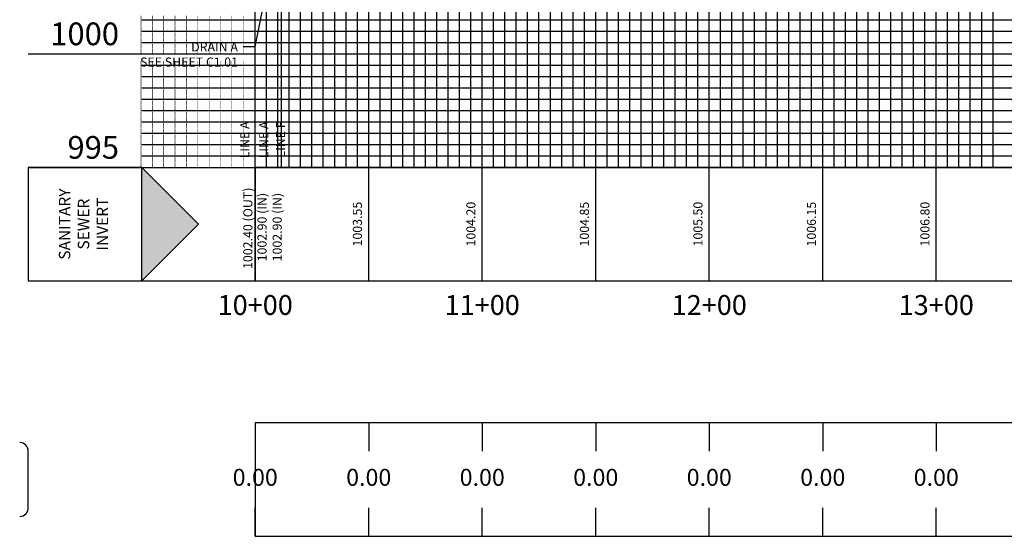
# Model space of a CAD drawing. Units: feet. Extents: x 2161535 to 2185400, y 13785165 to 13789503.
# Drawn here: x 2175335 to 2175769, y 13785165 to 13785393 of the extents above; entities that cross this region are included whole.
import ezdxf

# ---------------------------------------------------------------- set-up
doc = ezdxf.new("R2010")
doc.units = ezdxf.units.FT
doc.header["$MEASUREMENT"] = 0
doc.layers.add('C-ANNO-NPLT', color=202, linetype='Continuous', plot=False)
for name, color, linetype in [('C-ANNO-PIPE-SSWR-PROF', 81, 'Continuous'), ('C-PROF-ANNO', 81, 'Continuous'), ('C-PROF-ANNO-OBJT', 81, 'Continuous'), ('C-PROF-VIEW-ANNO', 131, 'Continuous'), ('C-PROF-VIEW-GRID-MAJR', 47, 'Continuous'), ('C-PROF-VIEW-GRID-MINR', 49, 'Continuous'), ('C-PROF-VIEW-TITL', 47, 'Continuous')]:
    doc.layers.add(name, color=color, linetype=linetype)
doc.styles.add('A_PD-DIMS', font='simplex.shx')
doc.styles.add('BOLD', font='sanss___.ttf')
doc.styles.add('PD-BOLD', font='sanss___.ttf')
doc.styles.add('SIMPLEX', font='simplex.shx')
doc.styles.get("Standard").update_dxf_attribs({"font": 'arial.ttf'})

msp = doc.modelspace()

# ---------------------------------------------------------------- hatches: boundary and pattern name
at = {"layer": 'C-PROF-VIEW-TITL'}
h = msp.add_hatch(dxfattribs=at)
h.set_pattern_fill('DOTS', color=47, scale=5, style=0)
h.set_pattern_definition([(0, (-135079.2164, 6881469.43223), (0.15625, 0.3125), [0, -0.3125])])
h.paths.add_polyline_path([(2175388.81, 13785327.55), (2175388.81, 13785277.55), (2175413.81, 13785302.55)])

# ---------------------------------------------------------------- linework, layer by layer
at = {"layer": 'C-ANNO-NPLT'}
msp.add_line((2175450.31, 13785827.55), (2175450.31, 13785327.55), dxfattribs=at)
at = {"layer": 'C-ANNO-PIPE-SSWR-PROF', "color": 81, "linetype": 'Continuous', "lineweight": -3}
msp.add_line((2175438.81, 13785277.55), (2175438.81, 13785509.54), dxfattribs=at)
at = {"layer": 'C-PROF-ANNO', "linetype": 'ByBlock', "lineweight": -2}
msp.add_line((2175438.7, 13785380.59), (2175433.7, 13785380.59), dxfattribs=at)
msp.add_lwpolyline([(2175447.36, 13785423.94), (2175438.7, 13785380.59)], dxfattribs=at)
at = {"layer": 'C-PROF-VIEW-ANNO', "color": 131, "linetype": 'Continuous', "lineweight": -3}
msp.add_line((2175338.81, 13785177.55), (2175338.81, 13785202.55), dxfattribs=at)
for centre, start, end in [((2175335.06, 13785202.55), 0, 90), ((2175335.06, 13785177.55), 270, 0)]:
    msp.add_arc(centre, 3.75, start, end, dxfattribs=at)
at = {"layer": 'C-PROF-VIEW-GRID-MAJR', "color": 47, "linetype": 'Continuous', "lineweight": -3}
for p, q in [((2175438.81, 13785327.55), (2175438.81, 13785827.55)), ((2175438.81, 13785327.55), (2175438.81, 13785827.55)), ((2175488.81, 13785327.55), (2175488.81, 13785827.55)), ((2175538.81, 13785327.55), (2175538.81, 13785827.55)), ((2175588.81, 13785327.55), (2175588.81, 13785827.55)), ((2175638.81, 13785327.55), (2175638.81, 13785827.55)), ((2175688.81, 13785327.55), (2175688.81, 13785827.55)), ((2175738.81, 13785327.55), (2175738.81, 13785827.55)), ((2175338.81, 13785377.55), (2175438.81, 13785377.55)), ((2175438.81, 13785377.55), (2176188.81, 13785377.55)), ((2175338.81, 13785327.55), (2175438.81, 13785327.55)), ((2175438.81, 13785327.55), (2176188.81, 13785327.55)), ((2175438.81, 13785327.55), (2176188.81, 13785327.55)), ((2175438.81, 13785277.55), (2175438.81, 13785327.55)), ((2175488.81, 13785277.55), (2175488.81, 13785327.55)), ((2175538.81, 13785277.55), (2175538.81, 13785327.55)), ((2175588.81, 13785277.55), (2175588.81, 13785327.55)), ((2175638.81, 13785277.55), (2175638.81, 13785327.55)), ((2175688.81, 13785277.55), (2175688.81, 13785327.55)), ((2175738.81, 13785277.55), (2175738.81, 13785327.55)), ((2175438.81, 13785215.05), (2175438.81, 13785202.55)), ((2175488.81, 13785215.05), (2175488.81, 13785202.55)), ((2175538.81, 13785215.05), (2175538.81, 13785202.55)), ((2175588.81, 13785215.05), (2175588.81, 13785202.55)), ((2175638.81, 13785215.05), (2175638.81, 13785202.55)), ((2175688.81, 13785215.05), (2175688.81, 13785202.55)), ((2175738.81, 13785215.05), (2175738.81, 13785202.55)), ((2175438.81, 13785165.05), (2175438.81, 13785177.55)), ((2175488.81, 13785165.05), (2175488.81, 13785177.55)), ((2175538.81, 13785165.05), (2175538.81, 13785177.55)), ((2175588.81, 13785165.05), (2175588.81, 13785177.55)), ((2175638.81, 13785165.05), (2175638.81, 13785177.55)), ((2175688.81, 13785165.05), (2175688.81, 13785177.55)), ((2175738.81, 13785165.05), (2175738.81, 13785177.55))]:
    msp.add_line(p, q, dxfattribs=at)
at = {"layer": 'C-PROF-VIEW-GRID-MINR', "color": 49, "linetype": 'Continuous', "lineweight": -3}
for p, q in [((2175443.81, 13785327.55), (2175443.81, 13785827.55)), ((2175448.81, 13785327.55), (2175448.81, 13785827.55)), ((2175453.81, 13785327.55), (2175453.81, 13785827.55)), ((2175458.81, 13785327.55), (2175458.81, 13785827.55)), ((2175463.81, 13785327.55), (2175463.81, 13785827.55)), ((2175468.81, 13785327.55), (2175468.81, 13785827.55)), ((2175473.81, 13785327.55), (2175473.81, 13785827.55)), ((2175478.81, 13785327.55), (2175478.81, 13785827.55)), ((2175483.81, 13785327.55), (2175483.81, 13785827.55)), ((2175493.81, 13785327.55), (2175493.81, 13785827.55)), ((2175498.81, 13785327.55), (2175498.81, 13785827.55)), ((2175503.81, 13785327.55), (2175503.81, 13785827.55)), ((2175508.81, 13785327.55), (2175508.81, 13785827.55)), ((2175513.81, 13785327.55), (2175513.81, 13785827.55)), ((2175518.81, 13785327.55), (2175518.81, 13785827.55)), ((2175523.81, 13785327.55), (2175523.81, 13785827.55)), ((2175528.81, 13785327.55), (2175528.81, 13785827.55)), ((2175533.81, 13785327.55), (2175533.81, 13785827.55)), ((2175543.81, 13785327.55), (2175543.81, 13785827.55)), ((2175548.81, 13785327.55), (2175548.81, 13785827.55)), ((2175553.81, 13785327.55), (2175553.81, 13785827.55)), ((2175558.81, 13785327.55), (2175558.81, 13785827.55)), ((2175563.81, 13785327.55), (2175563.81, 13785827.55)), ((2175568.81, 13785327.55), (2175568.81, 13785827.55)), ((2175573.81, 13785327.55), (2175573.81, 13785827.55)), ((2175578.81, 13785327.55), (2175578.81, 13785827.55)), ((2175583.81, 13785327.55), (2175583.81, 13785827.55)), ((2175593.81, 13785327.55), (2175593.81, 13785827.55)), ((2175598.81, 13785327.55), (2175598.81, 13785827.55)), ((2175603.81, 13785327.55), (2175603.81, 13785827.55)), ((2175608.81, 13785327.55), (2175608.81, 13785827.55)), ((2175613.81, 13785327.55), (2175613.81, 13785827.55)), ((2175618.81, 13785327.55), (2175618.81, 13785827.55)), ((2175623.81, 13785327.55), (2175623.81, 13785827.55)), ((2175628.81, 13785327.55), (2175628.81, 13785827.55)), ((2175633.81, 13785327.55), (2175633.81, 13785827.55)), ((2175643.81, 13785327.55), (2175643.81, 13785827.55)), ((2175648.81, 13785327.55), (2175648.81, 13785827.55)), ((2175653.81, 13785327.55), (2175653.81, 13785827.55)), ((2175658.81, 13785327.55), (2175658.81, 13785827.55)), ((2175663.81, 13785327.55), (2175663.81, 13785827.55)), ((2175668.81, 13785327.55), (2175668.81, 13785827.55)), ((2175673.81, 13785327.55), (2175673.81, 13785827.55)), ((2175678.81, 13785327.55), (2175678.81, 13785827.55)), ((2175683.81, 13785327.55), (2175683.81, 13785827.55)), ((2175693.81, 13785327.55), (2175693.81, 13785827.55)), ((2175698.81, 13785327.55), (2175698.81, 13785827.55)), ((2175703.81, 13785327.55), (2175703.81, 13785827.55)), ((2175708.81, 13785327.55), (2175708.81, 13785827.55)), ((2175713.81, 13785327.55), (2175713.81, 13785827.55)), ((2175718.81, 13785327.55), (2175718.81, 13785827.55)), ((2175723.81, 13785327.55), (2175723.81, 13785827.55)), ((2175728.81, 13785327.55), (2175728.81, 13785827.55)), ((2175733.81, 13785327.55), (2175733.81, 13785827.55)), ((2175743.81, 13785327.55), (2175743.81, 13785827.55)), ((2175748.81, 13785327.55), (2175748.81, 13785827.55)), ((2175753.81, 13785327.55), (2175753.81, 13785827.55)), ((2175758.81, 13785327.55), (2175758.81, 13785827.55)), ((2175763.81, 13785327.55), (2175763.81, 13785827.55)), ((2175388.81, 13785392.55), (2175438.81, 13785392.55)), ((2175438.81, 13785392.55), (2176188.81, 13785392.55)), ((2175388.81, 13785387.55), (2175438.81, 13785387.55)), ((2175438.81, 13785387.55), (2176188.81, 13785387.55)), ((2175388.81, 13785382.55), (2175438.81, 13785382.55)), ((2175438.81, 13785382.55), (2176188.81, 13785382.55)), ((2175388.81, 13785372.55), (2175438.81, 13785372.55)), ((2175438.81, 13785372.55), (2176188.81, 13785372.55)), ((2175388.81, 13785367.55), (2175438.81, 13785367.55)), ((2175438.81, 13785367.55), (2176188.81, 13785367.55)), ((2175388.81, 13785362.55), (2175438.81, 13785362.55)), ((2175438.81, 13785362.55), (2176188.81, 13785362.55)), ((2175388.81, 13785357.55), (2175438.81, 13785357.55)), ((2175438.81, 13785357.55), (2176188.81, 13785357.55)), ((2175388.81, 13785352.55), (2175438.81, 13785352.55)), ((2175438.81, 13785352.55), (2176188.81, 13785352.55)), ((2175388.81, 13785347.55), (2175438.81, 13785347.55)), ((2175438.81, 13785347.55), (2176188.81, 13785347.55)), ((2175388.81, 13785342.55), (2175438.81, 13785342.55)), ((2175438.81, 13785342.55), (2176188.81, 13785342.55)), ((2175388.81, 13785337.55), (2175438.81, 13785337.55)), ((2175438.81, 13785337.55), (2176188.81, 13785337.55)), ((2175388.81, 13785332.55), (2175438.81, 13785332.55)), ((2175438.81, 13785332.55), (2176188.81, 13785332.55))]:
    msp.add_line(p, q, dxfattribs=at)
at = {"layer": 'C-PROF-VIEW-TITL', "color": 47, "linetype": 'Continuous', "lineweight": -3}
for p, q in [((2175388.81, 13785327.55), (2175438.81, 13785327.55)), ((2175388.81, 13785277.55), (2175438.81, 13785277.55))]:
    msp.add_line(p, q, dxfattribs=at)
at = {"layer": 'C-PROF-VIEW-TITL', "color": 1}
msp.add_lwpolyline([(2175413.81, 13785302.55), (2175388.81, 13785277.55), (2175388.81, 13785327.55), (2175413.81, 13785302.55)], dxfattribs=at)
at = {"layer": 'C-PROF-VIEW-TITL', "color": 47, "linetype": 'Continuous', "lineweight": -3}
for points in [[(2175388.81, 13785277.55), (2175388.81, 13785327.55), (2175338.81, 13785327.55), (2175338.81, 13785277.55)], [(2175438.81, 13785277.55), (2176188.81, 13785277.55), (2176188.81, 13785327.55), (2175438.81, 13785327.55)], [(2175438.81, 13785277.55), (2176188.81, 13785277.55), (2176188.81, 13785327.55), (2175438.81, 13785327.55)], [(2175438.81, 13785165.05), (2176188.81, 13785165.05), (2176188.81, 13785215.05), (2175438.81, 13785215.05)]]:
    msp.add_3dface(points, dxfattribs=at)

# ---------------------------------------------------------------- texts
at = {"layer": 'C-ANNO-PIPE-SSWR-PROF', "color": 81, "linetype": 'Continuous', "lineweight": -3, "char_height": 4, "rotation": 90}
for s, insert, attachment_point in [('{\\Fsimplex.shx|c0;1002.40 (OUT)}', (2175437.56, 13785282.8), 7), ('{\\Fsimplex.shx|c0;1002.90 (IN)}\\P{\\Fsimplex.shx|c0;1002.90 (IN)}', (2175439.81, 13785301.22), 2)]:
    msp.add_mtext(s, dxfattribs=dict(at, insert=insert, attachment_point=attachment_point))
at = {"layer": 'C-PROF-ANNO', "insert": (2175431.2, 13785382.59), "char_height": 4, "attachment_point": 3, "style": 'A_PD-DIMS'}
msp.add_mtext('DRAIN A\\PSEE SHEET C1.01', dxfattribs=at)
at = {"layer": 'C-PROF-ANNO', "char_height": 4, "attachment_point": 3, "rotation": 90, "style": 'A_PD-DIMS'}
for s, insert in [('LINE A', (2175432.2, 13785347.78)), ('LINE A', (2175440.55, 13785347.78)), ('LINE F', (2175447.95, 13785347.8))]:
    msp.add_mtext(s, dxfattribs=dict(at, insert=insert))
at = {"layer": 'C-PROF-ANNO-OBJT', "color": 81, "linetype": 'Continuous', "lineweight": -3, "char_height": 4, "attachment_point": 8, "rotation": 90, "style": 'SIMPLEX'}
for s, insert in [('1003.55', (2175487.06, 13785302.55)), ('1004.20', (2175537.06, 13785302.55)), ('1004.85', (2175587.06, 13785302.55)), ('1005.50', (2175637.06, 13785302.55)), ('1006.15', (2175687.06, 13785302.55)), ('1006.80', (2175737.06, 13785302.55))]:
    msp.add_mtext(s, dxfattribs=dict(at, insert=insert))
at = {"layer": 'C-PROF-VIEW-ANNO', "color": 131, "linetype": 'Continuous', "lineweight": -3, "style": 'BOLD'}
for s, insert, char_height, attachment_point in [('1000', (2175378.81, 13785385.05), 10, 6), ('995', (2175378.81, 13785335.05), 10, 6), ('10+00', (2175438.81, 13785271.3), 8.75, 2), ('11+00', (2175538.81, 13785271.3), 8.75, 2), ('12+00', (2175638.81, 13785271.3), 8.75, 2), ('13+00', (2175738.81, 13785271.3), 8.75, 2)]:
    msp.add_mtext(s, dxfattribs=dict(at, insert=insert, char_height=char_height, attachment_point=attachment_point))
at = {"layer": 'C-PROF-VIEW-GRID-MINR', "color": 49, "linetype": 'Continuous', "lineweight": -3, "char_height": 3, "attachment_point": 6, "rotation": 270, "style": 'SIMPLEX'}
for insert in [(2175415.46, 13785387.55), (2175415.46, 13785382.55), (2175415.46, 13785377.55), (2175415.46, 13785367.55), (2175415.46, 13785362.55), (2175415.46, 13785357.55), (2175415.46, 13785352.55), (2175415.46, 13785347.55), (2175415.46, 13785342.55), (2175415.46, 13785337.55), (2175415.46, 13785332.55), (2175415.46, 13785327.55)]:
    msp.add_mtext('{\\Fsimplex.shx|c0;\\C256;\\P___\\P___\\P___\\P___\\P___\\P___\\P___\\P___\\P___\\P\\C15;\\c5395109;___}', dxfattribs=dict(at, insert=insert))
at = {"layer": 'C-PROF-VIEW-TITL', "color": 131, "linetype": 'Continuous', "lineweight": -3, "insert": (2175363.81, 13785302.55), "char_height": 5, "attachment_point": 5, "rotation": 90, "style": 'SIMPLEX'}
msp.add_mtext('SANITARY\\PSEWER\\PINVERT', dxfattribs=at)

# ---------------------------------------------------------------- next in the draw order: texts
at = {"layer": 'C-PROF-ANNO-OBJT', "color": 131, "linetype": 'Continuous', "lineweight": -3, "char_height": 7.5, "width": 19.2648, "attachment_point": 5, "style": 'PD-BOLD', "bg_fill": 3, "box_fill_scale": 1.166667, "bg_fill_color": 256, "bg_fill_true_color": 13158600, "bg_fill_transparency": 0}
for insert in [(2175438.81, 13785190.05), (2175488.81, 13785190.05), (2175538.81, 13785190.05), (2175588.81, 13785190.05), (2175638.81, 13785190.05), (2175688.81, 13785190.05), (2175738.81, 13785190.05)]:
    msp.add_mtext('0.00', dxfattribs=dict(at, insert=insert))

doc.saveas('drawing.dxf')
